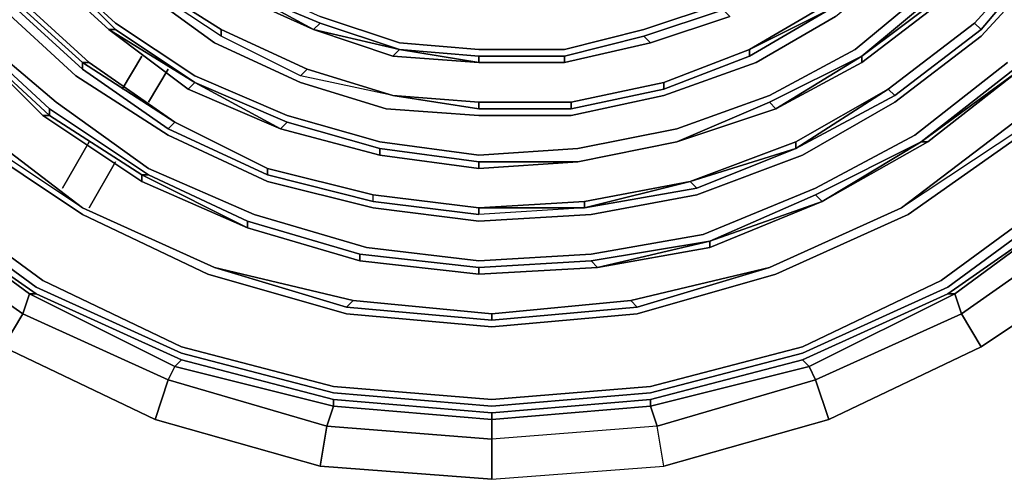
# Model space of a CAD drawing. Units: millimetres. Extents: x 0 to 29.5, y -28.2 to 0.
# Drawn here: x 21.1 to 25.2, y -13.2 to -11.3 of the extents above; entities that cross this region are included whole.
import ezdxf

# ---------------------------------------------------------------- set-up
doc = ezdxf.new("R2010")
doc.units = ezdxf.units.MM
doc.layers.get('0').update_dxf_attribs({"true_color": 0x5890e1})

msp = doc.modelspace()

# ---------------------------------------------------------------- linework, layer by layer
at = {"color": 215}
for points in [[(25.4855, -12.0223), (24.9638, -12.4053), (24.3619, -12.6789), (23.7326, -12.8431), (23.076, -12.8978), (22.4193, -12.8431), (21.79, -12.6789), (21.1881, -12.4053), (20.6664, -12.0223), (20.2013, -11.5571), (19.8182, -11.0081), (19.5446, -10.4335), (19.3804, -9.8042), (19.3257, -9.1476), (19.3804, -8.4891), (19.5446, -7.8598), (19.8182, -7.2579)], [(25.4581, -11.9949), (24.9365, -12.3779), (24.3619, -12.6516), (23.7326, -12.8157), (23.076, -12.8704), (22.4193, -12.8157), (21.79, -12.6516), (21.2154, -12.3779), (20.6938, -11.9949), (20.2286, -11.5298), (19.8456, -11.0081), (19.572, -10.4062), (19.4078, -9.7769), (19.3531, -9.1476), (19.4078, -8.4891), (19.572, -7.8598), (19.8456, -7.2852)], [(19.2436, -7.7504), (19.0795, -8.4344), (19.0248, -9.1476), (19.0795, -9.8589), (19.2436, -10.543), (19.5446, -11.1741), (19.955, -11.7487), (20.4749, -12.2685), (21.0513, -12.6516), (21.6806, -12.9525), (22.3646, -13.1459), (23.076, -13.2006), (23.7873, -13.1459), (24.4713, -12.9525), (25.1025, -12.6516), (25.677, -12.2685)], [(21.6532, -7.8051), (21.4343, -8.024), (21.2701, -8.2976), (21.1333, -8.5712), (21.0239, -8.8995), (20.9965, -9.2023), (20.9965, -9.5306), (21.0513, -9.8589), (21.1881, -10.1599), (21.3249, -10.4609), (21.5438, -10.7345), (21.79, -10.9534), (22.0636, -11.1467), (22.3646, -11.2835), (22.6929, -11.393), (23.0212, -11.4203), (23.3769, -11.4203), (23.7052, -11.3382), (24.0336, -11.2288), (24.3345, -11.0628), (24.6081, -10.8439), (24.8544, -10.5977), (25.0477, -10.2967), (25.2119, -9.9684)], [(22.6655, -11.6118), (22.2825, -11.5298), (21.9542, -11.3656), (21.6258, -11.1467), (21.3522, -10.8986), (21.1333, -10.5977), (20.9692, -10.2967), (20.8306, -9.941), (20.8579, -9.941)], [(25.1025, -11.3382), (24.7449, -11.6118), (24.7176, -11.5845), (24.7449, -11.6118), (25.1025, -11.3382), (25.4034, -10.9807), (25.3761, -10.9807), (25.6223, -10.5977), (25.8138, -10.1873)], [(25.0751, -11.3109), (25.1025, -11.3382), (25.4034, -10.9807), (25.6497, -10.5977), (25.3761, -10.9807), (25.6223, -10.5977), (25.6497, -10.5977), (25.8412, -10.1873), (25.8138, -10.1873), (25.6223, -10.5977)], [(21.106, -10.625), (21.3522, -10.926), (21.6258, -11.1741), (21.9268, -11.393), (22.2825, -11.5571), (22.6382, -11.6666), (23.0212, -11.6939), (23.4043, -11.6939), (23.7873, -11.6118), (24.1704, -11.475), (24.4987, -11.2835), (24.7997, -11.0355), (25.0751, -10.7618), (25.294, -10.4335)], [(21.489, -11.3382), (21.5164, -11.3382), (21.2154, -11.0355), (20.9692, -10.7071)], [(21.2154, -11.0355), (21.5164, -11.3109), (21.8447, -11.5298), (22.2278, -11.6939), (22.6108, -11.8034), (23.0212, -11.8581), (23.4316, -11.8307), (23.842, -11.7487), (24.2251, -11.6118), (24.5808, -11.4203), (24.9091, -11.1467), (25.2119, -10.8439)], [(25.2393, -11.7213), (25.2666, -11.7487), (25.677, -11.3382), (25.677, -11.3109), (26.0054, -10.8439), (25.677, -11.3382), (25.2666, -11.7487), (24.7723, -12.077), (25.2393, -11.7213), (25.2666, -11.7487), (24.7723, -12.077)], [(22.6655, -11.6118), (22.2825, -11.5298), (22.3099, -11.5024), (21.9542, -11.3382), (21.6532, -11.1467), (21.3796, -10.8713)], [(21.3796, -10.8713), (21.6532, -11.1467), (21.9542, -11.3382)], [(21.9542, -11.3382), (22.3099, -11.5024), (22.2825, -11.5298), (21.9542, -11.3656), (21.6258, -11.1467), (21.6532, -11.1467), (21.3796, -10.8986), (21.3796, -10.8713)], [(24.9638, -11.2014), (24.6081, -11.475), (24.6081, -11.4477), (24.9365, -11.2014), (24.9638, -11.2014), (25.2393, -10.8713)], [(21.6532, -11.1467), (21.9542, -11.3382), (21.9542, -11.3656), (21.6258, -11.1467), (21.3522, -10.8986), (21.3796, -10.8986), (21.3522, -10.8986)], [(25.4308, -11.0081), (25.1025, -11.3656), (24.7449, -11.6392), (24.3619, -11.8581), (23.9241, -12.0223), (23.4864, -12.1043), (23.0212, -12.1317), (22.5835, -12.077), (22.1457, -11.9675), (21.7353, -11.776), (21.3522, -11.5298), (21.0239, -11.2288)], [(22.0362, -11.2014), (21.7353, -11.0081), (22.0362, -11.2014), (22.3372, -11.3382), (22.0362, -11.1741), (21.7626, -10.9807)], [(21.7626, -10.9807), (22.0362, -11.1741), (22.3646, -11.3109), (22.3372, -11.3382)], [(23.7873, -11.5571), (23.7873, -11.5845), (24.143, -11.4477), (24.4713, -11.2562), (24.143, -11.4203), (24.4713, -11.2288), (24.4713, -11.2562), (24.7723, -11.0081)], [(24.143, -11.4203), (24.143, -11.4477), (24.4713, -11.2562), (24.7997, -11.0081), (24.7723, -11.0081)], [(25.4034, -10.9807), (25.1025, -11.3382), (25.0751, -11.3109)], [(24.8544, -11.8034), (24.8818, -11.8034), (25.2666, -11.5024), (25.595, -11.1467), (25.5676, -11.1194), (25.2393, -11.5024)], [(21.0786, -11.2014), (21.0513, -11.2014), (21.3796, -11.5024), (21.7353, -11.7487), (21.7626, -11.7213), (21.3796, -11.475), (21.407, -11.475), (21.0786, -11.1741), (21.407, -11.475)], [(25.595, -11.1467), (25.2666, -11.5024), (24.8544, -11.8034)], [(24.8544, -11.8034), (25.2666, -11.5024), (25.595, -11.1467)], [(21.3796, -11.5024), (21.0513, -11.2014), (21.0786, -11.2014)], [(21.0513, -11.2014), (21.3796, -11.5024), (21.3796, -11.475), (21.0786, -11.2014)], [(23.4043, -11.6392), (23.4043, -11.6666), (23.7873, -11.5845), (24.143, -11.4477), (24.143, -11.4203), (24.4713, -11.2288)], [(23.7326, -11.393), (24.0609, -11.2835), (23.7326, -11.393), (24.0609, -11.2835), (24.0336, -11.2562), (23.7052, -11.3656)], [(24.4713, -11.2562), (24.143, -11.4477), (24.143, -11.4203)], [(24.0609, -11.2835), (23.7326, -11.393)], [(21.3796, -12.077), (20.8871, -11.7487), (20.9145, -11.7213), (20.4749, -11.3109), (20.5022, -11.3109), (20.9145, -11.7213)], [(20.5022, -11.3109), (20.9145, -11.7213), (21.3796, -12.077), (20.9145, -11.7213)], [(22.0636, -12.1591), (21.6258, -11.9402), (21.6532, -11.9402), (22.0636, -12.1317), (21.6532, -11.9402), (21.6258, -11.9402), (21.2428, -11.6939), (21.2428, -11.6666), (21.6532, -11.9402), (21.2428, -11.6666), (21.2428, -11.6939), (20.8871, -11.3656), (20.8871, -11.3382)], [(20.8871, -11.3382), (21.2428, -11.6666), (20.8871, -11.3382), (20.8871, -11.3656), (21.2428, -11.6939), (21.2154, -11.6939), (21.6258, -11.9675), (22.0636, -12.1591), (21.6258, -11.9402), (21.6532, -11.9402), (21.2428, -11.6666)], [(21.2154, -11.6939), (21.6258, -11.9675), (21.6258, -11.9402), (21.2428, -11.6939), (21.2428, -11.6666), (20.8871, -11.3382)], [(20.9145, -11.3382), (21.2701, -11.6392), (21.6532, -11.9128), (22.091, -12.1043), (22.5561, -12.2411), (23.0212, -12.2959), (23.4864, -12.2685), (23.9515, -12.1864), (24.4166, -11.9949), (24.827, -11.776), (25.2119, -11.475)], [(21.5164, -11.3382), (21.8447, -11.5571), (22.2004, -11.7487), (21.8174, -11.5845), (21.489, -11.3382), (21.5164, -11.3382), (21.489, -11.3382), (21.8447, -11.5571), (21.8174, -11.5845), (22.2004, -11.7487)], [(21.8174, -11.5845), (21.489, -11.3382), (21.8447, -11.5571), (22.2278, -11.7213), (22.2004, -11.7487)], [(21.9542, -11.3382), (21.9542, -11.3656)], [(22.6929, -11.4203), (22.3372, -11.3382), (22.3646, -11.3109)], [(22.3646, -11.3109), (22.3372, -11.3382), (22.6929, -11.4203)], [(22.6655, -11.4477), (22.3372, -11.3382)], [(22.3372, -11.3382), (22.6655, -11.4477)], [(22.6655, -11.4477), (23.0212, -11.475), (22.6929, -11.4203), (22.3646, -11.3109)], [(25.0751, -11.3109), (25.1025, -11.3382), (24.7449, -11.6118), (24.3345, -11.8307)], [(23.7326, -11.393), (23.7052, -11.3656), (23.3769, -11.4477)], [(23.3769, -11.475), (23.0212, -11.475), (23.0212, -11.4477), (23.0212, -11.475), (23.3769, -11.475), (23.7326, -11.393)], [(22.6929, -11.4203), (23.0212, -11.4477), (23.0212, -11.475), (23.3769, -11.475), (23.3769, -11.4477), (23.0212, -11.4477)], [(24.143, -11.4477), (23.7873, -11.5845), (23.7873, -11.5571)], [(24.6081, -11.4477), (24.2251, -11.6392), (24.2525, -11.6666)], [(24.6081, -11.4477), (24.2525, -11.6666), (24.6081, -11.475)], [(24.6081, -11.4477), (24.6081, -11.475), (24.2525, -11.6666), (24.6081, -11.475), (24.2525, -11.6666)], [(21.7353, -11.7487), (21.3796, -11.5024), (21.3796, -11.475), (21.7626, -11.7213)], [(22.3099, -11.5024), (22.2825, -11.5298)], [(24.8818, -11.8034), (25.2666, -11.5024), (24.8818, -11.8034), (24.444, -12.0496), (24.8818, -11.8034), (24.8544, -11.8034)], [(25.2666, -11.5024), (24.8818, -11.8034), (24.8544, -11.8034)], [(22.2004, -11.7487), (21.8174, -11.5845), (21.8447, -11.5571)], [(23.0212, -11.6392), (23.0212, -11.6666), (23.4043, -11.6666), (23.7873, -11.5845), (23.7873, -11.5571)], [(20.1465, -11.5845), (20.1739, -11.5845), (20.639, -12.0496), (21.1607, -12.4327), (21.7626, -12.7336), (22.4193, -12.8978), (22.4193, -12.8704)], [(23.0212, -11.6666), (22.6655, -11.6118), (23.0212, -11.6666), (23.4043, -11.6666), (23.4043, -11.6392), (23.0212, -11.6392), (23.4043, -11.6392)], [(23.7873, -11.5845), (23.4043, -11.6666), (23.4043, -11.6392)], [(24.7176, -11.5845), (24.7449, -11.6118), (24.3345, -11.8307), (23.9241, -11.9949), (23.8968, -11.9675), (23.459, -12.077), (23.459, -12.0496)], [(23.9241, -11.9949), (23.459, -12.077), (23.9241, -11.9949), (24.3345, -11.8307), (24.7176, -11.5845)], [(24.7176, -11.5845), (24.3345, -11.8307), (24.7449, -11.6118)], [(24.7176, -11.5845), (24.3345, -11.8307)], [(23.4043, -11.6666), (23.0212, -11.6666), (23.0212, -11.6392)], [(23.842, -11.8034), (24.2251, -11.6392)], [(22.0636, -12.1591), (21.6258, -11.9675), (21.2154, -11.6939), (21.2428, -11.6939), (21.6258, -11.9402), (21.6258, -11.9675)], [(20.9145, -11.7213), (21.3796, -12.077), (21.9268, -12.3232), (21.3796, -12.077), (21.9268, -12.3232), (22.474, -12.4874), (22.5014, -12.46), (21.9268, -12.3232), (21.3796, -12.077), (20.8871, -11.7487)], [(20.9145, -11.7213), (21.3796, -12.077), (20.8871, -11.7487)], [(22.1457, -11.9402), (21.7353, -11.7487), (21.7626, -11.7213)], [(21.7626, -11.7213), (21.7353, -11.7487), (22.1457, -11.9402), (22.5835, -12.0496), (22.5835, -12.0223), (22.1457, -11.9128)], [(22.2278, -11.7213), (22.6108, -11.8307), (22.6108, -11.8581)], [(25.2393, -11.7213), (24.7723, -12.077)], [(25.2666, -11.776), (24.7997, -12.1043), (24.2525, -12.3506), (23.6779, -12.5147), (23.076, -12.5695), (22.474, -12.5147), (21.8994, -12.3506), (21.3796, -12.1043), (20.8871, -11.776)], [(22.6108, -11.8581), (22.2004, -11.7487)], [(22.2004, -11.7487), (22.6108, -11.8581)], [(25.2666, -11.7487), (24.7723, -12.077)], [(24.3345, -11.8034), (23.8968, -11.9675), (23.9241, -11.9949), (23.459, -12.077), (23.0212, -12.077)], [(24.444, -12.0496), (24.8544, -11.8034)], [(24.8544, -11.8034), (24.444, -12.0496)], [(23.4316, -11.8855), (23.0212, -11.8855), (23.0212, -11.9128), (22.6108, -11.8581), (22.6108, -11.8307)], [(23.4316, -11.8855), (23.0212, -11.9128), (22.6108, -11.8581), (22.6108, -11.8307), (23.0212, -11.8855), (22.6108, -11.8307)], [(23.0212, -11.8855), (23.4316, -11.8855), (23.0212, -11.9128), (23.0212, -11.8855), (22.6108, -11.8307)], [(24.3345, -11.8307), (23.9241, -11.9949), (23.8968, -11.9675)], [(22.0636, -12.1591), (22.0636, -12.1317), (21.6532, -11.9402)], [(22.5835, -12.0496), (22.1457, -11.9402), (22.1457, -11.9128)], [(22.1457, -11.9128), (22.1457, -11.9402), (22.5835, -12.0496), (23.0212, -12.1043), (23.0212, -12.077), (22.5835, -12.0223), (23.0212, -12.077), (23.459, -12.0496)], [(23.459, -12.0496), (23.459, -12.077), (23.8968, -11.9675), (23.459, -12.077), (23.0212, -12.1043), (22.5835, -12.0496), (22.5835, -12.0223)], [(23.459, -12.077), (23.0212, -12.1043), (22.5835, -12.0496), (22.5835, -12.0223)], [(24.444, -12.0496), (23.9789, -12.2138), (24.4166, -12.0223)], [(25.5129, -12.0496), (24.9638, -12.4327), (24.3619, -12.7063), (24.3893, -12.7336), (23.7326, -12.8978), (23.076, -12.9525), (23.076, -12.9252), (22.4193, -12.8704), (23.076, -12.9252), (23.076, -12.9525)], [(24.444, -12.0496), (23.9789, -12.2411), (23.9789, -12.2138)], [(23.9789, -12.2138), (23.9789, -12.2411), (24.444, -12.0496)], [(24.3619, -12.7063), (24.9638, -12.4327), (24.993, -12.4327), (25.0204, -12.5147), (24.4166, -12.7884), (24.3893, -12.7336), (24.993, -12.4327), (24.9638, -12.4327), (25.5129, -12.0496)], [(24.9638, -12.4327), (25.5129, -12.0496)], [(21.9268, -12.3232), (21.3796, -12.077)], [(23.0212, -12.077), (23.0212, -12.1043)], [(24.7723, -12.077), (24.2251, -12.3232)], [(24.2251, -12.3232), (24.7723, -12.077)], [(22.5287, -12.2959), (22.5287, -12.2685), (22.0636, -12.1317)], [(22.5287, -12.2959), (22.0636, -12.1591)], [(22.5287, -12.2959), (22.0636, -12.1591)], [(23.5137, -12.3232), (23.9789, -12.2411), (23.5137, -12.3232), (23.4864, -12.2959), (23.5137, -12.3232), (23.9789, -12.2138)], [(23.4864, -12.2959), (23.9789, -12.2138)], [(23.9789, -12.2411), (23.5137, -12.3232), (23.9789, -12.2138)], [(23.0212, -12.3506), (22.5287, -12.2959), (22.5287, -12.2685), (23.0212, -12.3232), (22.5287, -12.2685), (22.5287, -12.2959)], [(23.0212, -12.3232), (23.4864, -12.2959), (23.5137, -12.3232), (23.0212, -12.3506), (23.0212, -12.3232), (22.5287, -12.2685)], [(23.0212, -12.3506), (22.5287, -12.2959)], [(21.9268, -12.3232), (22.5014, -12.46), (22.474, -12.4874), (23.076, -12.5421), (23.076, -12.5147), (22.5014, -12.46)], [(24.2251, -12.3232), (23.6505, -12.46)], [(24.2251, -12.3232), (23.6779, -12.4874), (23.6505, -12.46)], [(23.6505, -12.46), (24.2251, -12.3232)], [(21.1333, -12.5147), (21.1607, -12.4327)], [(23.076, -12.9252), (23.076, -12.9525), (23.076, -13.0346), (22.3919, -12.9799), (22.4193, -12.8978), (21.7626, -12.7336), (21.79, -12.7063), (21.1881, -12.4327), (21.1607, -12.4327), (21.1881, -12.4327)], [(21.7353, -12.7884), (21.7626, -12.7336), (22.4193, -12.8978), (22.3919, -12.9799), (21.7353, -12.7884), (21.7626, -12.7336), (21.1607, -12.4327)], [(23.7326, -12.8704), (23.7326, -12.8978), (23.76, -12.9799), (23.076, -13.0346), (23.076, -12.9525), (22.4193, -12.8978), (22.4193, -12.8704), (21.79, -12.7063), (21.7626, -12.7336), (21.79, -12.7063), (21.1881, -12.4327)], [(21.1881, -12.4327), (21.79, -12.7063), (22.4193, -12.8704), (23.076, -12.9252), (23.7326, -12.8704), (24.3619, -12.7063), (24.3893, -12.7336), (24.4166, -12.7884), (23.76, -12.9799), (23.7326, -12.8978), (23.7326, -12.8704), (24.3619, -12.7063), (24.9638, -12.4327), (24.993, -12.4327)], [(25.0204, -12.5147), (24.993, -12.4327)], [(23.6505, -12.46), (23.076, -12.5147)], [(23.6505, -12.46), (23.6779, -12.4874), (23.076, -12.5421)], [(22.474, -12.4874), (23.076, -12.5421), (23.6779, -12.4874)], [(24.3619, -12.6516), (23.7326, -12.8157), (23.076, -12.8704)], [(23.076, -12.8704), (23.7326, -12.8157), (24.3619, -12.6516)], [(21.79, -12.7063), (22.4193, -12.8704), (22.4193, -12.8978)], [(24.3893, -12.7336), (24.3619, -12.7063), (23.7326, -12.8704)], [(24.4166, -12.7884), (24.3893, -12.7336)], [(23.7326, -12.8431), (23.076, -12.8978)], [(23.076, -12.8978), (23.7326, -12.8431)], [(23.7326, -12.8978), (23.7326, -12.8704)], [(22.3919, -12.9799), (22.4193, -12.8978)], [(23.76, -12.9799), (23.7326, -12.8978)], [(23.076, -13.0346), (23.076, -12.9525)]]:
    msp.add_lwpolyline(points, dxfattribs=at)
for points in [[(26.4431, -9.7495), (26.279, -10.3241), (26.0327, -10.8439), (25.7044, -11.3382), (25.2666, -11.776), (24.7997, -12.1043), (24.2525, -12.3506), (23.6779, -12.5147), (23.076, -12.5695), (22.474, -12.5147), (21.8994, -12.3506), (22.474, -12.5147), (23.076, -12.5695), (23.6779, -12.5147), (24.2525, -12.3506), (24.7997, -12.1043), (25.2666, -11.776), (25.7044, -11.3382), (26.0327, -10.8439), (26.279, -10.3241), (26.4431, -9.7495), (26.4979, -9.1476), (26.4431, -8.5438), (26.4979, -9.1476)], [(21.1881, -11.0628), (21.489, -11.3382), (21.1881, -11.0628), (20.9418, -10.7345)], [(24.6081, -11.4477), (24.6081, -11.475), (24.9638, -11.2014), (24.6081, -11.475), (24.9638, -11.2014), (24.9365, -11.2014), (25.2393, -10.8713), (24.9365, -11.1741)], [(25.3761, -10.9807), (25.0751, -11.3109)], [(25.3761, -10.9807), (25.0751, -11.3109)], [(25.0751, -11.3109), (25.3761, -10.9807)], [(25.1025, -11.3656), (25.4308, -11.0081)], [(21.2154, -11.0355), (21.1881, -11.0628), (21.489, -11.3382), (21.1881, -11.0628)], [(21.2154, -11.0355), (21.5164, -11.3109), (21.2154, -11.0355), (21.5164, -11.3382)], [(21.489, -11.3382), (21.1881, -11.0628)], [(21.407, -11.475), (21.0786, -11.1741)], [(21.0786, -11.1741), (21.0786, -11.2014), (21.3796, -11.475), (21.0786, -11.2014)], [(21.9268, -11.393), (21.6258, -11.1741)], [(21.9542, -11.3382), (21.6532, -11.1467)], [(21.6532, -11.1467), (21.9542, -11.3382)], [(22.0362, -11.1741), (22.3646, -11.3109)], [(22.0362, -11.1741), (22.3372, -11.3382)], [(22.3372, -11.3382), (22.0362, -11.2014), (22.0362, -11.1741), (22.0362, -11.2014)], [(24.5808, -11.4203), (24.9091, -11.1467)], [(24.6081, -11.4477), (24.9365, -11.1741), (24.9365, -11.2014)], [(24.9365, -11.1741), (24.6081, -11.4477), (24.9365, -11.2014)], [(21.3522, -11.5298), (21.0239, -11.2288)], [(24.0336, -11.2288), (23.7052, -11.3382)], [(23.7052, -11.3656), (24.0336, -11.2562)], [(24.4713, -11.2288), (24.143, -11.4203)], [(24.4713, -11.2562), (24.143, -11.4203)], [(22.6929, -11.393), (22.3646, -11.2835)], [(23.7052, -11.3656), (23.7326, -11.393), (24.0609, -11.2835), (23.7326, -11.393)], [(24.4987, -11.2835), (24.1704, -11.475)], [(21.2701, -11.6392), (20.9145, -11.3382)], [(21.8174, -11.5845), (21.8447, -11.5571), (21.489, -11.3382)], [(21.5164, -11.3109), (21.8447, -11.5298)], [(21.8447, -11.5571), (21.5164, -11.3382)], [(22.3099, -11.5024), (21.9542, -11.3382)], [(21.9542, -11.3382), (22.3099, -11.5024), (22.6655, -11.6118), (22.2825, -11.5298), (21.9542, -11.3656)], [(21.9542, -11.3382), (22.3099, -11.5024)], [(22.6655, -11.4477), (22.3372, -11.3382), (22.6929, -11.4203)], [(22.3646, -11.3109), (22.6929, -11.4203)], [(23.3769, -11.4203), (23.7052, -11.3382)], [(25.0751, -11.3109), (24.7176, -11.5845)], [(24.7176, -11.5845), (25.0751, -11.3109)], [(24.7176, -11.5845), (25.0751, -11.3109)], [(20.8871, -11.3656), (21.2154, -11.6939)], [(21.2154, -11.6939), (21.2428, -11.6939), (20.8871, -11.3656)], [(23.3769, -11.4477), (23.7052, -11.3656)], [(24.7449, -11.6392), (25.1025, -11.3656)], [(22.2825, -11.5571), (21.9268, -11.393)], [(23.0212, -11.4203), (22.6929, -11.393)], [(23.7326, -11.393), (23.3769, -11.475)], [(23.7326, -11.393), (23.3769, -11.475), (23.3769, -11.4477), (23.3769, -11.475)], [(23.7326, -11.393), (23.3769, -11.475)], [(22.6655, -11.4477), (22.6929, -11.4203)], [(23.0212, -11.475), (22.6655, -11.4477)], [(23.0212, -11.4477), (22.6929, -11.4203)], [(23.0212, -11.475), (22.6929, -11.4203)], [(23.0212, -11.4203), (23.3769, -11.4203)], [(23.3769, -11.4477), (23.0212, -11.4477)], [(24.143, -11.4203), (23.7873, -11.5571)], [(24.143, -11.4203), (23.7873, -11.5571)], [(23.7873, -11.5571), (24.143, -11.4203)], [(23.842, -11.8034), (24.2525, -11.6666), (24.6081, -11.4477), (24.2251, -11.6392)], [(24.5808, -11.4203), (24.2251, -11.6118)], [(24.6081, -11.4477), (24.2525, -11.6666), (24.2251, -11.6392)], [(21.7626, -11.7213), (21.3796, -11.475), (21.407, -11.475), (21.3796, -11.475), (21.3796, -11.5024), (21.7353, -11.7487), (22.1457, -11.9402), (22.1457, -11.9128)], [(21.7626, -11.7213), (21.407, -11.475)], [(21.407, -11.475), (21.7626, -11.7213)], [(23.0212, -11.475), (23.3769, -11.475)], [(24.1704, -11.475), (23.7873, -11.6118)], [(24.827, -11.776), (25.2119, -11.475)], [(21.2154, -12.3779), (20.6938, -11.9949), (20.2286, -11.5298), (20.6938, -11.9949)], [(21.3522, -11.5298), (21.7353, -11.776)], [(21.8447, -11.5298), (22.2278, -11.6939)], [(22.6655, -11.6118), (22.3099, -11.5024)], [(22.6655, -11.6118), (22.3099, -11.5024)], [(22.3099, -11.5024), (22.6655, -11.6118)], [(24.8544, -11.8034), (25.2393, -11.5024)], [(25.2393, -11.5024), (24.8544, -11.8034), (25.2666, -11.5024)], [(21.8447, -11.5571), (22.2278, -11.7213)], [(21.8447, -11.5571), (22.2004, -11.7487)], [(22.6382, -11.6666), (22.2825, -11.5571)], [(23.7873, -11.5571), (23.4043, -11.6392)], [(23.7873, -11.5571), (23.4043, -11.6392)], [(23.4043, -11.6392), (23.7873, -11.5571)], [(20.1465, -11.5845), (20.639, -12.0496), (21.1607, -12.4327), (21.1333, -12.5147), (20.5843, -12.1317), (20.639, -12.0496)], [(23.0212, -11.6392), (22.6655, -11.6118)], [(23.0212, -11.6392), (22.6655, -11.6118)], [(23.0212, -11.6666), (23.0212, -11.6392), (22.6655, -11.6118)], [(22.6655, -11.6118), (23.0212, -11.6392)], [(23.7873, -11.6118), (23.4043, -11.6939)], [(23.842, -11.7487), (24.2251, -11.6118)], [(24.3345, -11.8034), (24.7176, -11.5845)], [(24.3345, -11.8034), (24.7176, -11.5845)], [(21.6532, -11.9128), (21.2701, -11.6392)], [(23.4043, -11.6392), (23.0212, -11.6392)], [(23.4043, -11.6392), (23.0212, -11.6392)], [(24.2251, -11.6392), (23.842, -11.8034), (24.2525, -11.6666)], [(24.3619, -11.8581), (24.7449, -11.6392)], [(22.6108, -11.8034), (22.2278, -11.6939)], [(23.0212, -11.6939), (22.6382, -11.6666)], [(23.0212, -11.6939), (23.4043, -11.6939)], [(24.2525, -11.6666), (23.842, -11.8034)], [(23.842, -11.8034), (24.2525, -11.6666)], [(21.3796, -12.077), (20.9145, -11.7213)], [(22.1457, -11.9128), (21.7626, -11.7213)], [(22.1457, -11.9128), (21.7626, -11.7213)], [(21.7626, -11.7213), (22.1457, -11.9128)], [(22.2278, -11.7213), (22.2004, -11.7487), (22.6108, -11.8581), (22.2004, -11.7487)], [(22.2278, -11.7213), (22.6108, -11.8307)], [(24.7723, -12.077), (25.2393, -11.7213)], [(25.2393, -11.7213), (24.7723, -12.077)], [(21.3796, -12.1043), (20.8871, -11.776)], [(22.1457, -11.9675), (21.7353, -11.776)], [(22.6108, -11.8581), (22.2004, -11.7487)], [(23.842, -11.7487), (23.4316, -11.8307)], [(24.4166, -11.9949), (24.827, -11.776)], [(23.0212, -11.8581), (22.6108, -11.8034)], [(23.842, -11.8034), (23.4316, -11.8855)], [(23.4316, -11.8855), (23.842, -11.8034)], [(23.842, -11.8034), (23.4316, -11.8855)], [(23.842, -11.8034), (23.4316, -11.8855)], [(23.842, -11.8034), (23.4316, -11.8855)], [(24.3345, -11.8034), (23.8968, -11.9675)], [(24.3345, -11.8307), (24.3345, -11.8034), (23.8968, -11.9675), (24.3345, -11.8307)], [(23.9789, -12.2138), (24.444, -12.0496), (24.8544, -11.8034), (24.4166, -12.0223)], [(24.3345, -11.8034), (24.3345, -11.8307)], [(24.4166, -12.0223), (24.8544, -11.8034)], [(24.8818, -11.8034), (24.444, -12.0496)], [(23.0212, -11.9128), (22.6108, -11.8581)], [(23.0212, -11.9128), (22.6108, -11.8581)], [(23.4316, -11.8307), (23.0212, -11.8581)], [(23.8968, -11.9675), (24.3345, -11.8307)], [(23.9241, -12.0223), (24.3619, -11.8581)], [(23.4316, -11.8855), (23.0212, -11.9128)], [(23.0212, -11.9128), (23.0212, -11.8855), (23.4316, -11.8855)], [(21.6258, -11.9402), (22.0636, -12.1591), (21.6258, -11.9675)], [(22.091, -12.1043), (21.6532, -11.9128)], [(22.5835, -12.0223), (22.1457, -11.9128)], [(22.5835, -12.0223), (22.1457, -11.9128)], [(22.1457, -11.9128), (22.5835, -12.0223)], [(22.5835, -12.077), (22.1457, -11.9675)], [(23.459, -12.0496), (23.8968, -11.9675)], [(23.459, -12.0496), (23.8968, -11.9675)], [(20.6664, -12.0223), (21.1881, -12.4053)], [(23.0212, -12.077), (22.5835, -12.0223)], [(22.5835, -12.0223), (23.0212, -12.077)], [(23.9241, -12.0223), (23.4864, -12.1043)], [(24.4166, -11.9949), (23.9515, -12.1864)], [(24.4166, -12.0223), (23.9789, -12.2138), (24.444, -12.0496)], [(24.4166, -12.0223), (24.444, -12.0496)], [(25.4581, -11.9949), (24.9365, -12.3779)], [(25.4855, -12.0223), (24.9638, -12.4053)], [(20.639, -12.0496), (21.1881, -12.4327)], [(21.1607, -12.4327), (20.639, -12.0496), (21.1881, -12.4327)], [(23.0212, -12.077), (23.459, -12.0496)], [(23.459, -12.077), (23.0212, -12.077), (23.459, -12.0496), (23.459, -12.077)], [(24.444, -12.0496), (23.9789, -12.2411)], [(25.5129, -12.0496), (24.993, -12.4327)], [(25.5129, -12.0496), (25.5676, -12.1317), (25.0204, -12.5147), (24.993, -12.4327)], [(21.3796, -12.077), (21.9268, -12.3232)], [(21.9268, -12.3232), (21.3796, -12.077)], [(21.3796, -12.1043), (21.8994, -12.3506)], [(22.091, -12.1043), (22.5561, -12.2411)], [(23.0212, -12.1317), (22.5835, -12.077)], [(23.0212, -12.077), (23.459, -12.077), (23.0212, -12.1043)], [(23.4864, -12.1043), (23.0212, -12.1317)], [(24.7723, -12.077), (24.2251, -12.3232)], [(24.2251, -12.3232), (24.7723, -12.077)], [(24.2251, -12.3232), (24.7723, -12.077)], [(22.0636, -12.1317), (22.0636, -12.1591), (22.0636, -12.1317), (22.5287, -12.2685)], [(22.5287, -12.2959), (22.0636, -12.1591)], [(22.5287, -12.2959), (22.0636, -12.1591)], [(23.9515, -12.1864), (23.4864, -12.2685)], [(23.9789, -12.2138), (23.4864, -12.2959)], [(23.5137, -12.3232), (23.9789, -12.2411), (23.9789, -12.2138)], [(23.0212, -12.2959), (22.5561, -12.2411)], [(23.0212, -12.2959), (23.4864, -12.2685)], [(22.5287, -12.2959), (23.0212, -12.3506)], [(23.0212, -12.3506), (22.5287, -12.2959)], [(23.0212, -12.3232), (23.0212, -12.3506), (23.0212, -12.3232), (23.4864, -12.2959)], [(21.9268, -12.3232), (22.5014, -12.46)], [(23.076, -12.5147), (23.076, -12.5421), (22.474, -12.4874), (21.9268, -12.3232), (22.5014, -12.46)], [(22.474, -12.4874), (22.5014, -12.46), (21.9268, -12.3232)], [(23.5137, -12.3232), (23.0212, -12.3506)], [(23.0212, -12.3506), (23.5137, -12.3232)], [(23.6505, -12.46), (24.2251, -12.3232)], [(23.6505, -12.46), (24.2251, -12.3232)], [(24.2251, -12.3232), (23.6779, -12.4874)], [(21.79, -12.6516), (21.2154, -12.3779)], [(24.3619, -12.6516), (24.9365, -12.3779)], [(21.7626, -12.7336), (21.7353, -12.7884), (21.1333, -12.5147), (21.1607, -12.4327)], [(21.79, -12.6789), (21.1881, -12.4053)], [(24.9638, -12.4053), (24.3619, -12.6789)], [(24.993, -12.4327), (24.3893, -12.7336)], [(22.5014, -12.46), (23.076, -12.5147)], [(23.6505, -12.46), (23.6779, -12.4874), (23.076, -12.5421), (23.076, -12.5147), (22.5014, -12.46), (23.076, -12.5147)], [(23.076, -12.5147), (23.6505, -12.46)], [(23.076, -12.5147), (23.6505, -12.46)], [(21.79, -12.6516), (22.4193, -12.8157)], [(21.79, -12.6789), (22.4193, -12.8431)], [(23.7326, -12.8431), (24.3619, -12.6789)], [(24.3893, -12.7336), (23.7326, -12.8978)], [(22.4193, -12.8157), (23.076, -12.8704)], [(22.4193, -12.8431), (23.076, -12.8978)], [(23.7326, -12.8704), (23.076, -12.9252)], [(23.076, -12.9525), (22.4193, -12.8978)], [(23.7326, -12.8978), (23.076, -12.9525)]]:
    msp.add_lwpolyline(points, close=True, dxfattribs=at)
at = {"color": 98}
for points in [[(21.5438, -11.5845), (21.6258, -11.4477)], [(21.5438, -11.5845), (21.6258, -11.4477)], [(21.6532, -11.6392), (21.7353, -11.5024)], [(21.7353, -11.5024), (21.6532, -11.6392)], [(21.2975, -11.9949), (21.407, -11.8034)], [(21.2975, -11.9949), (21.407, -11.8034)], [(21.407, -12.077), (21.5164, -11.8855)], [(21.5164, -11.8855), (21.407, -12.077)]]:
    msp.add_lwpolyline(points, close=True, dxfattribs=at)
at = {"color": 216}
for points in [[(25.0204, -12.5147), (25.1025, -12.6516), (25.677, -12.2685), (25.5676, -12.1317), (26.0601, -11.6392)], [(21.0513, -12.6516), (20.4749, -12.2685), (20.5843, -12.1317), (21.1333, -12.5147)], [(24.4166, -12.7884), (24.4713, -12.9525), (25.1025, -12.6516), (25.0204, -12.5147), (25.5676, -12.1317)], [(21.6806, -12.9525), (21.0513, -12.6516), (21.1333, -12.5147), (21.7353, -12.7884)], [(25.1025, -12.6516), (24.4713, -12.9525), (24.4166, -12.7884), (25.0204, -12.5147), (24.4166, -12.7884), (24.4713, -12.9525), (23.7873, -13.1459), (23.76, -12.9799)], [(22.3646, -13.1459), (21.6806, -12.9525), (21.7353, -12.7884), (22.3919, -12.9799)], [(24.4713, -12.9525), (23.7873, -13.1459), (23.76, -12.9799), (24.4166, -12.7884), (23.76, -12.9799), (23.076, -13.0346), (23.076, -13.2006), (23.7873, -13.1459)], [(23.076, -13.2006), (22.3646, -13.1459), (22.3919, -12.9799), (23.076, -13.0346)]]:
    msp.add_lwpolyline(points, dxfattribs=at)
for points in [[(20.5843, -12.1317), (20.4749, -12.2685), (21.0513, -12.6516), (21.1333, -12.5147)], [(25.1025, -12.6516), (25.0204, -12.5147), (25.5676, -12.1317), (25.677, -12.2685)], [(21.1333, -12.5147), (21.0513, -12.6516), (21.6806, -12.9525), (21.7353, -12.7884)], [(21.7353, -12.7884), (21.6806, -12.9525), (22.3646, -13.1459), (22.3919, -12.9799)], [(22.3919, -12.9799), (22.3646, -13.1459), (23.076, -13.2006), (23.076, -13.0346)], [(23.076, -13.0346), (23.076, -13.2006), (23.7873, -13.1459), (23.76, -12.9799)]]:
    msp.add_lwpolyline(points, close=True, dxfattribs=at)

doc.saveas('drawing.dxf')
